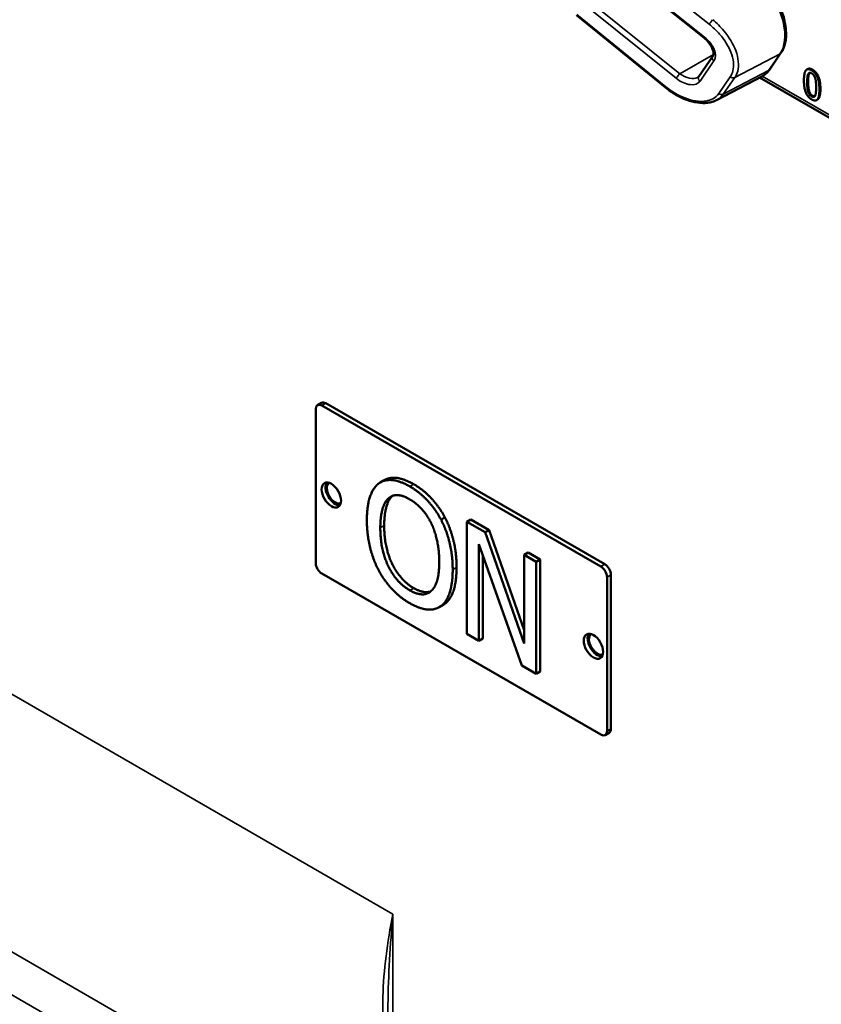
# Model space of a CAD drawing. Units: inches. Extents: x 1 to 109, y 1 to 84.
# Drawn here: x 91 to 94, y 63 to 67 of the extents above; entities that cross this region are included whole.
import ezdxf

# ---------------------------------------------------------------- set-up
doc = ezdxf.new("R2010")
doc.units = ezdxf.units.IN
doc.header["$LTSCALE"] = 5
doc.header["$MEASUREMENT"] = 0
doc.layers.add('Visible (ANSI)', color=7, linetype='Continuous', lineweight=50)
doc.layers.add('Visible Narrow (ANSI)', color=7, linetype='Continuous', lineweight=35)

msp = doc.modelspace()

# ---------------------------------------------------------------- linework, layer by layer
at = {"layer": 'Visible (ANSI)'}
for p, q in [((93.2593, 66.5335), (92.9276, 66.7996)), ((93.1189, 66.3525), (92.7941, 66.616)), ((93.24, 66.3934), (93.2907, 66.4671)), ((93.4974, 66.4178), (93.5394, 66.4787)), ((93.6369, 66.4203), (93.6333, 66.4183)), ((93.3049, 66.307), (93.4698, 66.3931)), ((94.6313, 65.7134), (93.4616, 66.3888)), ((93.6726, 66.3088), (93.669, 66.3068)), ((91.8516, 65.1956), (91.8658, 65.2038)), ((92.8979, 64.6154), (91.8814, 65.2022)), ((91.8452, 64.6199), (91.8452, 65.1813)), ((91.8673, 65.194), (92.8837, 64.6072)), ((92.0939, 64.9219), (92.0798, 64.9137)), ((92.3155, 64.7863), (92.3013, 64.7781)), ((92.4094, 64.7787), (92.3953, 64.7705)), ((92.3953, 64.3622), (92.3953, 64.7705)), ((92.3953, 64.7705), (92.462, 64.732)), ((92.4094, 64.7787), (92.4762, 64.7401)), ((92.4762, 64.7401), (92.462, 64.732)), ((92.462, 64.732), (92.6044, 64.3265)), ((92.4762, 64.7401), (92.6044, 64.3749)), ((92.5956, 64.2466), (92.4391, 64.6889)), ((92.4391, 64.6889), (92.4391, 64.3369)), ((92.6186, 64.6579), (92.6044, 64.6497)), ((92.6186, 64.6579), (92.6624, 64.6326)), ((92.4533, 64.649), (92.4533, 64.3451)), ((92.6044, 64.3265), (92.6044, 64.6497)), ((92.6044, 64.6497), (92.6483, 64.6244)), ((92.6624, 64.6326), (92.6483, 64.6244)), ((92.6483, 64.6244), (92.6483, 64.2162)), ((92.6624, 64.6326), (92.6624, 64.2243)), ((92.8837, 63.9948), (91.8673, 64.5817)), ((92.9058, 64.5689), (92.9058, 64.0076)), ((92.92, 64.0157), (92.92, 64.5771)), ((92.309, 64.4675), (92.2949, 64.4593)), ((92.4391, 64.3369), (92.3953, 64.3622)), ((92.4533, 64.3451), (92.4391, 64.3369)), ((92.6483, 64.2162), (92.5956, 64.2466)), ((92.6624, 64.2243), (92.6483, 64.2162)), ((92.8994, 63.9933), (92.9135, 64.0014))]:
    msp.add_line(p, q, dxfattribs=at)
for centre, major_axis, start_param, end_param in [((91.8673, 65.1685), (-0.0156, 0.0271), 5.497787, 7.068583), ((91.8814, 65.1767), (-0.0156, 0.0271), 5.497787, 6.283185), ((91.9159, 64.8761), (-0.025, 0.0433), 0.286757, 2.854836), ((91.9159, 64.8761), (0.0215, -0.0372), 3.202886, 6.221892), ((91.8673, 64.6072), (-0.0156, 0.0271), 0.785398, 2.356194), ((92.8837, 64.5817), (0.0156, -0.0271), 0.785398, 2.356194), ((92.8979, 64.5898), (-0.0156, 0.0271), 3.926991, 5.497787), ((92.8705, 64.325), (-0.025, 0.0433), 0.286757, 2.854836), ((92.8705, 64.325), (0.0215, -0.0372), 3.202886, 6.221892), ((92.8979, 64.0285), (0.0156, -0.0271), 0, 0.785398), ((92.8837, 64.0203), (0.0156, -0.0271), 5.497787, 7.068583)]:
    msp.add_ellipse(centre, major_axis=major_axis, ratio=0.57735, start_param=start_param, end_param=end_param, dxfattribs=at)
for centre in [(91.9017, 64.868), (92.8563, 64.3168)]:
    msp.add_ellipse(centre, major_axis=(0.025, -0.0433), ratio=0.57735, dxfattribs=at)
for points, degree, knots in [([(93.5394, 66.4787), (93.5467, 66.4894), (93.5519, 66.502), (93.5581, 66.5305), (93.5589, 66.5465), (93.5563, 66.5801), (93.5528, 66.5977), (93.5419, 66.6329), (93.5345, 66.6505), (93.5166, 66.6844), (93.506, 66.7006), (93.4937, 66.7161), (93.4931, 66.7168), (93.4925, 66.7176)], 3, [1.570796, 1.570796, 1.570796, 1.570796, 1.868868, 1.868868, 2.183028, 2.183028, 2.497187, 2.497187, 2.811346, 2.811346, 3.125505, 3.125505, 3.141593, 3.141593, 3.141593, 3.141593]), ([(93.2907, 66.4671), (93.2919, 66.4689), (93.2929, 66.4712), (93.2937, 66.4776), (93.2935, 66.4816), (93.2915, 66.4903), (93.2898, 66.4949), (93.2849, 66.5047), (93.2817, 66.5098), (93.2738, 66.52), (93.2691, 66.525), (93.2624, 66.5309), (93.2609, 66.5322), (93.2593, 66.5335)], 3, [0, 0, 0, 0, 0.314159, 0.314159, 0.616949, 0.616949, 0.894854, 0.894854, 1.183102, 1.183102, 1.483455, 1.483455, 1.570796, 1.570796, 1.570796, 1.570796]), ([(93.4698, 66.3931), (93.472, 66.3942), (93.4742, 66.3955), (93.4783, 66.3982), (93.4803, 66.3996), (93.4841, 66.4028), (93.486, 66.4044), (93.4895, 66.408), (93.4912, 66.4098), (93.4944, 66.4137), (93.496, 66.4157), (93.4974, 66.4178)], 3, [1.278131, 1.278131, 1.278131, 1.278131, 1.3366641, 1.3366641, 1.3951971, 1.3951971, 1.4537302, 1.4537302, 1.5122633, 1.5122633, 1.5707963, 1.5707963, 1.5707963, 1.5707963]), ([(93.2357, 66.3896), (93.2361, 66.3898), (93.2364, 66.39), (93.2371, 66.3905), (93.2374, 66.3907), (93.238, 66.3912), (93.2383, 66.3915), (93.2388, 66.392), (93.2391, 66.3923), (93.2395, 66.3928), (93.2398, 66.3931), (93.24, 66.3934)], 3, [-0.2679701, -0.2679701, -0.2679701, -0.2679701, -0.2143761, -0.2143761, -0.1607821, -0.1607821, -0.107188, -0.107188, -0.053594, -0.053594, 0, 0, 0, 0]), ([(93.3049, 66.307), (93.3, 66.3045), (93.2948, 66.3024), (93.2839, 66.2991), (93.2782, 66.2979), (93.2606, 66.2956), (93.2482, 66.2959), (93.2225, 66.2996), (93.2093, 66.303), (93.1828, 66.3127), (93.1695, 66.319), (93.1435, 66.3341), (93.1309, 66.3428), (93.1189, 66.3525)], 3, [0.295423, 0.295423, 0.295423, 0.295423, 0.423912, 0.423912, 0.552401, 0.552401, 0.809379, 0.809379, 1.066357, 1.066357, 1.323335, 1.323335, 1.580313, 1.580313, 1.580313, 1.580313]), ([(93.683, 66.3483), (93.683, 66.3208), (93.6745, 66.31), (93.6726, 66.3088)], 2, [0, 0, 0, 1, 1.226923, 1.226923, 1.226923]), ([(92.0939, 64.9219), (92.1125, 64.9326), (92.1659, 64.9279), (92.2014, 64.9074)], 2, [0.147059, 0.147059, 0.147059, 1, 2, 2, 2])]:
    msp.add_open_spline(points, degree=degree, knots=knots, dxfattribs=at)
for points in [[(93.623, 66.3788), (93.623, 66.4064), (93.6368, 66.424), (93.6513, 66.4156)], [(93.6369, 66.4203), (93.6436, 66.4242), (93.6548, 66.4177)], [(93.6513, 66.4156), (93.6658, 66.4072), (93.6795, 66.3729), (93.6795, 66.3463)], [(93.6548, 66.4177), (93.6693, 66.4093), (93.683, 66.3749), (93.683, 66.3483)], [(93.635, 66.3719), (93.635, 66.3819), (93.6363, 66.397), (93.6381, 66.4012)], [(93.6381, 66.4012), (93.6399, 66.4055), (93.6463, 66.4072), (93.6513, 66.4043)], [(93.6416, 66.4032), (93.6398, 66.399), (93.6385, 66.3839), (93.6385, 66.3739)], [(93.6436, 66.4064), (93.6425, 66.4052), (93.6416, 66.4032)], [(93.6513, 66.4043), (93.6562, 66.4015), (93.6624, 66.3925), (93.6642, 66.3862)], [(93.6642, 66.3862), (93.666, 66.38), (93.6674, 66.3637), (93.6674, 66.3532)], [(93.6513, 66.3094), (93.6366, 66.3178), (93.623, 66.3519), (93.623, 66.3788)], [(93.638, 66.3393), (93.6361, 66.346), (93.635, 66.3611), (93.635, 66.3719)], [(93.6385, 66.3739), (93.6385, 66.3631), (93.6397, 66.3481), (93.6415, 66.3414)], [(93.6795, 66.3463), (93.6795, 66.3188), (93.6657, 66.3011), (93.6513, 66.3094)], [(93.6674, 66.3532), (93.6674, 66.3427), (93.666, 66.328), (93.6643, 66.3239)], [(93.6513, 66.3207), (93.6461, 66.3237), (93.6397, 66.3331), (93.638, 66.3393)], [(93.6415, 66.3414), (93.6433, 66.3351), (93.6496, 66.3257), (93.6548, 66.3227)], [(93.6643, 66.3239), (93.6625, 66.3196), (93.6561, 66.3179), (93.6513, 66.3207)], [(93.6548, 66.3227), (93.6593, 66.3201), (93.6623, 66.3207)], [(92.0311, 64.7766), (92.0311, 64.8279), (92.0532, 64.8932), (92.0735, 64.9096)], [(92.0735, 64.9096), (92.0942, 64.9248), (92.1518, 64.9197), (92.1873, 64.8992)], [(92.1873, 64.8992), (92.2234, 64.8783), (92.2813, 64.8158), (92.3013, 64.7781)], [(92.2014, 64.9074), (92.2375, 64.8865), (92.2954, 64.824), (92.3155, 64.7863)], [(92.0801, 64.7483), (92.0801, 64.788), (92.095, 64.8423), (92.1091, 64.855)], [(92.1232, 64.8632), (92.1092, 64.8504), (92.0943, 64.7962), (92.0943, 64.7565)], [(92.1091, 64.855), (92.1237, 64.8684), (92.1621, 64.8668), (92.1876, 64.852)], [(92.1254, 64.8651), (92.1243, 64.8642), (92.1232, 64.8632)], [(92.1876, 64.852), (92.2122, 64.8378), (92.2517, 64.7938), (92.2658, 64.7645)], [(92.0733, 64.5952), (92.0529, 64.634), (92.0311, 64.7263), (92.0311, 64.7766)], [(92.2658, 64.7645), (92.2795, 64.7361), (92.2947, 64.6648), (92.2947, 64.6244)], [(92.3013, 64.7781), (92.3214, 64.7394), (92.3437, 64.6471), (92.3437, 64.5961)], [(92.3155, 64.7863), (92.3355, 64.7476), (92.3579, 64.6553), (92.3579, 64.6043)], [(92.1876, 64.5205), (92.1386, 64.5488), (92.0801, 64.6679), (92.0801, 64.7483)], [(92.0943, 64.7565), (92.0943, 64.6761), (92.1527, 64.557), (92.2017, 64.5287)], [(92.2947, 64.6244), (92.2947, 64.544), (92.2366, 64.4923), (92.1876, 64.5205)], [(92.1873, 64.4737), (92.1515, 64.4944), (92.0942, 64.5556), (92.0733, 64.5952)], [(92.3437, 64.5961), (92.3437, 64.5465), (92.3219, 64.4787), (92.3013, 64.4635)], [(92.3579, 64.6043), (92.3579, 64.5547), (92.3361, 64.4869), (92.3155, 64.4716)], [(92.2017, 64.5287), (92.2385, 64.5075), (92.264, 64.5168)], [(92.3013, 64.4635), (92.2795, 64.4476), (92.222, 64.4537), (92.1873, 64.4737)], [(92.3155, 64.4716), (92.3123, 64.4694), (92.309, 64.4675)]]:
    msp.add_open_spline(points, degree=2, dxfattribs=at)
at = {"layer": 'Visible Narrow (ANSI)'}
for p, q in [((92.9505, 66.8433), (93.2779, 66.5837)), ((93.2609, 66.5363), (92.9291, 66.8024)), ((93.1708, 66.403), (92.839, 66.6691)), ((92.826, 66.6526), (93.1577, 66.3865)), ((93.1205, 66.3553), (92.7958, 66.6188)), ((93.2932, 66.4737), (93.1708, 66.403)), ((93.3713, 66.3894), (93.5359, 66.4756)), ((93.5359, 66.4756), (93.4939, 66.4147)), ((93.2445, 66.376), (93.2952, 66.4496)), ((93.6548, 66.4177), (93.6513, 66.4156)), ((93.3547, 66.3921), (93.3127, 66.3312)), ((93.4939, 66.4147), (93.3294, 66.3285)), ((93.3294, 66.3285), (93.3713, 66.3894)), ((94.6401, 65.7189), (93.4712, 66.3938)), ((93.6416, 66.4032), (93.6381, 66.4012)), ((93.6385, 66.3739), (93.635, 66.3719)), ((93.683, 66.3483), (93.6795, 66.3463)), ((93.6415, 66.3414), (93.638, 66.3393)), ((93.6548, 66.3227), (93.6513, 66.3207)), ((91.8673, 65.194), (91.8814, 65.2022)), ((92.2014, 64.9074), (92.1873, 64.8992)), ((92.1232, 64.8632), (92.1091, 64.855)), ((89.6101, 64.7932), (92.1261, 63.3406)), ((92.0943, 64.7565), (92.0801, 64.7483)), ((92.3579, 64.6043), (92.3437, 64.5961)), ((92.8979, 64.6154), (92.8837, 64.6072)), ((92.9058, 64.5689), (92.92, 64.5771)), ((92.2017, 64.5287), (92.1876, 64.5205)), ((92.3155, 64.4716), (92.3013, 64.4635)), ((92.92, 64.0157), (92.9058, 64.0076)), ((92.1078, 62.4122), (90.0486, 63.6011)), ((89.9358, 63.5099), (92.1078, 62.2558)), ((92.1261, 61.961), (92.1261, 63.3406))]:
    msp.add_line(p, q, dxfattribs=at)
for centre, major_axis, ratio, start_param, end_param in [((93.4194, 66.6194), (0.0947, -0.1641), 0.57735, 0.26797, 1.838766), ((93.2857, 66.5926), (0.0093, 0.0118), 0.064008, 0.941912, 2.47903), ((93.2687, 66.5452), (-0.0094, -0.0117), 0.056782, 5.620964, 6.283185), ((93.2347, 66.4982), (0.0587, -0.051), 0.592483, 0.066687, 1.637484), ((93.303, 66.4585), (-0.0124, 0.0085), 0.787356, 0, 1.478561), ((93.527, 66.4872), (0.0124, -0.0085), 0.787356, 5.889992, 6.283185), ((93.4851, 66.4263), (0.0124, -0.0085), 0.787356, 5.889992, 6.283185), ((93.1655, 66.3954), (0.0094, 0.0117), 0.056782, 0.908575, 2.479372), ((93.184, 66.4246), (0.0587, -0.051), 0.592483, 4.779076, 6.349873), ((93.1918, 66.4335), (0.0509, -0.0378), 0.583339, 4.73327, 6.036096), ((93.2523, 66.3849), (-0.0124, 0.0085), 0.787356, 0, 1.478561), ((93.3625, 66.401), (0.0124, -0.0085), 0.787356, 4.620154, 5.889992), ((93.3775, 66.5584), (0.0947, -0.1641), 0.57735, 6.25849, 6.551155), ((93.1283, 66.3642), (-0.0095, -0.0116), 0.049551, 5.621265, 6.283185), ((93.3205, 66.3401), (0.0124, -0.0085), 0.787356, 4.620154, 5.889992)]:
    msp.add_ellipse(centre, major_axis=major_axis, ratio=ratio, start_param=start_param, end_param=end_param, dxfattribs=at)
for points, knots in [([(93.3713, 66.3894), (93.376, 66.3962), (93.3795, 66.404), (93.3872, 66.4339), (93.3848, 66.46), (93.3656, 66.5116), (93.3506, 66.5368), (93.3191, 66.5743), (93.3054, 66.5879), (93.2906, 66.6)], [0, 0, 0, 0, 0.22408, 0.22408, 0.776311, 0.776311, 1.271081, 1.271081, 1.580313, 1.580313, 1.580313, 1.580313]), ([(93.2779, 66.5837), (93.2917, 66.5728), (93.3046, 66.5605), (93.3341, 66.5265), (93.3484, 66.5036), (93.3666, 66.4566), (93.3691, 66.4328), (93.3622, 66.4055), (93.359, 66.3984), (93.3547, 66.3921)], [-1.580313, -1.580313, -1.580313, -1.580313, -1.271081, -1.271081, -0.776311, -0.776311, -0.22408, -0.22408, 0, 0, 0, 0]), ([(93.3127, 66.3312), (93.3072, 66.3231), (93.2997, 66.3165), (93.2763, 66.304), (93.2579, 66.3009), (93.2129, 66.3049), (93.1855, 66.3141), (93.1458, 66.3364), (93.1328, 66.3453), (93.1205, 66.3553)], [0, 0, 0, 0, 0.289432, 0.289432, 0.752523, 0.752523, 1.30318, 1.30318, 1.580313, 1.580313, 1.580313, 1.580313]), ([(93.3049, 66.307), (93.3051, 66.3071), (93.3053, 66.3072), (93.3152, 66.3125), (93.3233, 66.3197), (93.3294, 66.3285)], [-0.2954235, -0.2954235, -0.2954235, -0.2954235, -0.2894319, -0.2894319, 0, 0, 0, 0]), ([(92.1261, 63.3406), (92.1056, 63.2372), (92.0918, 63.1368), (92.0882, 62.9916), (92.0897, 62.9447), (92.0977, 62.87), (92.102, 62.842), (92.1078, 62.814)], [-0.004003, -0.004003, -0.004003, -0.004003, 1.11572, 1.11572, 1.659648, 1.659648, 1.988036, 1.988036, 1.988036, 1.988036]), ([(92.1078, 62.9804), (92.1078, 62.9899), (92.1079, 62.9994), (92.109, 63.118), (92.1159, 63.2289), (92.1261, 63.3406)], [-1.213921, -1.213921, -1.213921, -1.213921, -1.11572, -1.11572, 0.004003, 0.004003, 0.004003, 0.004003])]:
    msp.add_open_spline(points, degree=3, knots=knots, dxfattribs=at)

doc.saveas('drawing.dxf')
